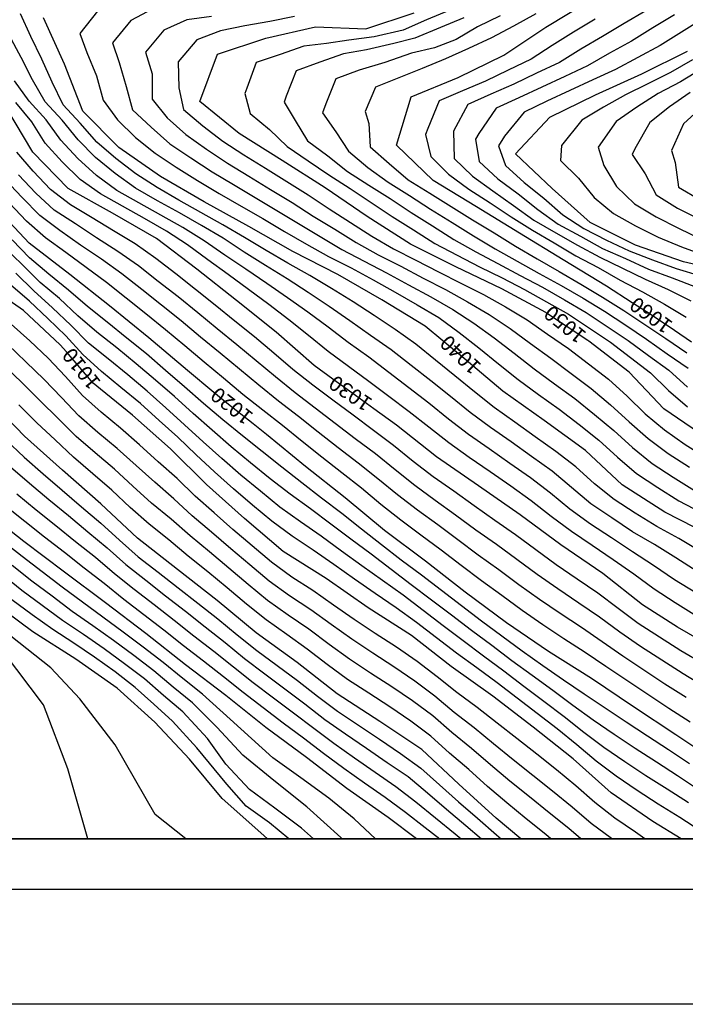
# Model space of a CAD drawing. Extents: x -6679024 to -6675666, y 353986 to 358060.
# Drawn here: x -6677141 to -6677009, y 355560 to 355755 of the extents above; entities that cross this region are included whole.
import ezdxf

# ---------------------------------------------------------------- set-up
doc = ezdxf.new("R2010")
doc.units = 0
doc.header["$LTSCALE"] = 20
doc.header["$MEASUREMENT"] = 0
for name, color, linetype in [('CURVAS-INDICES', 25, 'CONTINUOUS'), ('CURVAS-SECUNDARIAS', 45, 'CONTINUOUS'), ('ROTULOS-DE-CURVAS', 212, 'CONTINUOUS'), ('UTM', 8, 'CONTINUOUS'), ('VIÑETA', 170, 'CONTINUOUS')]:
    doc.layers.add(name, color=color, linetype=linetype)
doc.styles.add('ROMANT', font='ROMANT')

msp = doc.modelspace()

# ---------------------------------------------------------------- linework, layer by layer
at = {"layer": 'CURVAS-INDICES'}
for points in [[(-6677007.99, 355690.9, 1060.01), (-6677011.38, 355693.18, 1060.01), (-6677016.4, 355696.57, 1060.01), (-6677019.73, 355698.71, 1060.01), (-6677024.83, 355701.99, 1060.01), (-6677033.41, 355707.21, 1060.01), (-6677042.04, 355712.53, 1060.01), (-6677050.62, 355717.75, 1060.01), (-6677059.2, 355722.96, 1060.01), (-6677066.45, 355729.95, 1060.01), (-6677063.51, 355739.57, 1060.01), (-6677054.2, 355743.39, 1060.01), (-6677045.14, 355747.82, 1060.01), (-6677036.82, 355753.39, 1060.01), (-6677028.21, 355758.6, 1060.01)], [(-6677005.16, 355671.96, 1050.04), (-6677013.46, 355677.68, 1050.04), (-6677020.35, 355684.97, 1050.04), (-6677028.33, 355691.1, 1050.04), (-6677028.51, 355691.22, 1050.04), (-6677036.7, 355696.67, 1050.04), (-6677036.88, 355696.77, 1050.04), (-6677045.6, 355701.49, 1050.04), (-6677054.68, 355705.84, 1050.04), (-6677063.7, 355710.35, 1050.04), (-6677072.27, 355715.82, 1050.04), (-6677080.57, 355721.54, 1050.04), (-6677089.1, 355726.91, 1050.04), (-6677097.62, 355732.28, 1050.04), (-6677105.45, 355738.62, 1050.04), (-6677101.93, 355748.03, 1050.04), (-6677092.36, 355751.23, 1050.04), (-6677082.5, 355753.45, 1050.04), (-6677072.5, 355753.02, 1050.04), (-6677062.92, 355756.22, 1050.04)], [(-6677004.37, 355652.63, 1040.02), (-6677013.29, 355657.19, 1040.02), (-6677021.71, 355662.61, 1040.02), (-6677029.01, 355669.44, 1040.02), (-6677037.16, 355675.37, 1040.02), (-6677045.36, 355681.15, 1040.02), (-6677049.59, 355684.75, 1040.02), (-6677053.03, 355687.68, 1040.02), (-6677057.27, 355691.18, 1040.02), (-6677060.75, 355694.06, 1040.02), (-6677069.34, 355699.28, 1040.02), (-6677078.08, 355704.29, 1040.02), (-6677087, 355708.85, 1040.02), (-6677095.74, 355713.87, 1040.02), (-6677104.54, 355718.73, 1040.02), (-6677113.19, 355723.79, 1040.02), (-6677121.49, 355729.52, 1040.02), (-6677128.58, 355736.71, 1040.02), (-6677132.27, 355746.06, 1040.02), (-6677136.38, 355755.2, 1040.02)], [(-6676999.78, 355704.59, 1070.03), (-6677009.57, 355706.86, 1070.03), (-6677019.06, 355710.15, 1070.03), (-6677028.08, 355714.65, 1070.03), (-6677035.59, 355721.39, 1070.03), (-6677042.89, 355728.23, 1070.03), (-6677036.04, 355735.55, 1070.03), (-6677026.99, 355739.98, 1070.03), (-6677017.8, 355744.11, 1070.03), (-6677008.79, 355748.65, 1070.03)], [(-6677002.04, 355629.35, 1030.06), (-6677010.78, 355634.37, 1030.06), (-6677017.68, 355638.8, 1030.06), (-6677025.56, 355644.98, 1030.06), (-6677033.87, 355650.7, 1030.06), (-6677041.91, 355656.68, 1030.06), (-6677050.22, 355662.4, 1030.06), (-6677058.53, 355668.13, 1030.06), (-6677066.45, 355674.41, 1030.06), (-6677070.96, 355677.69, 1030.06), (-6677074.6, 355680.34, 1030.06), (-6677079.05, 355683.57, 1030.06), (-6677082.75, 355686.27, 1030.06), (-6677090.31, 355692.85, 1030.06), (-6677098.14, 355699.18, 1030.06), (-6677106.02, 355705.36, 1030.06), (-6677114.01, 355711.49, 1030.06), (-6677122.75, 355716.5, 1030.06), (-6677131.55, 355721.37, 1030.06), (-6677138.54, 355728.61, 1030.06), (-6677143.66, 355737.26, 1030.06)], [(-6676979.67, 355592.41, 1020.04), (-6676985.81, 355596.14, 1020.04), (-6676994.37, 355601.87, 1020.04), (-6677002.73, 355607.44, 1020.04), (-6677011.1, 355613.01, 1020.04), (-6677019.46, 355618.59, 1020.04), (-6677027.83, 355624.16, 1020.04), (-6677036.35, 355629.53, 1020.04), (-6677044.66, 355635.25, 1020.04), (-6677052.85, 355641.28, 1020.04), (-6677060.73, 355647.46, 1020.04), (-6677068.82, 355653.54, 1020.04), (-6677076.59, 355660.03, 1020.04), (-6677084.47, 355666.21, 1020.04), (-6677092.2, 355672.59, 1020.04), (-6677094.85, 355674.67, 1020.04), (-6677100.08, 355678.77, 1020.04), (-6677102.66, 355680.92, 1020.04), (-6677107.85, 355685.25, 1020.04), (-6677115.51, 355691.79, 1020.04), (-6677123.34, 355698.12, 1020.04), (-6677131.22, 355704.3, 1020.04), (-6677139.25, 355710.53, 1020.04), (-6677146.13, 355717.82, 1020.04)], [(-6677010.04, 355592.41, 1010.07), (-6677015.62, 355595.8, 1010.07), (-6677023.92, 355601.53, 1010.07), (-6677031.43, 355608.26, 1010.07), (-6677039.36, 355614.54, 1010.07), (-6677047.34, 355620.67, 1010.07), (-6677055.59, 355626.55, 1010.07), (-6677063.48, 355632.73, 1010.07), (-6677072.04, 355638.2, 1010.07), (-6677080.39, 355644.03, 1010.07), (-6677088.92, 355649.4, 1010.07), (-6677096.58, 355655.93, 1010.07), (-6677104.09, 355662.67, 1010.07), (-6677111.23, 355669.71, 1010.07), (-6677118.74, 355676.45, 1010.07), (-6677125.08, 355681.58, 1010.07), (-6677126.56, 355682.78, 1010.07), (-6677131.87, 355688.96, 1010.07), (-6677133.08, 355690.37, 1010.07), (-6677140.38, 355697.21, 1010.07), (-6677148.69, 355702.93, 1010.07)], [(-6677041.81, 355592.41, 999.99), (-6677046.69, 355596.45, 999.99), (-6677054.1, 355603.23, 999.99), (-6677061.4, 355610.07, 999.99), (-6677069.77, 355615.64, 999.99), (-6677078.23, 355621.16, 999.99), (-6677086.12, 355627.34, 999.99), (-6677094.26, 355633.27, 999.99), (-6677101.99, 355639.65, 999.99), (-6677109.87, 355645.83, 999.99), (-6677117.76, 355652.01, 999.99), (-6677125.06, 355658.85, 999.99), (-6677132.67, 355665.53, 999.99), (-6677140.17, 355672.27, 999.99), (-6677147.3, 355679.56, 999.99)], [(-6677062.46, 355592.41, 990.03), (-6677068.12, 355596.61, 990.03), (-6677076.32, 355602.39, 990.03), (-6677084.31, 355608.52, 990.03), (-6677092.36, 355614.49, 990.03), (-6677100.28, 355620.78, 990.03), (-6677108.27, 355626.91, 990.03), (-6677116.15, 355633.08, 990.03), (-6677124.14, 355639.21, 990.03), (-6677132.23, 355645.29, 990.03), (-6677140.32, 355651.37, 990.03), (-6677148.2, 355657.55, 990.03)], [(-6677092.03, 355592.41, 980.01), (-6677093.34, 355593.56, 980.01), (-6677100.99, 355600.35, 980.01), (-6677107.49, 355608.19, 980.01), (-6677114.37, 355615.49, 980.01), (-6677121.78, 355622.27, 980.01), (-6677129.98, 355628.05, 980.01), (-6677138.51, 355633.42, 980.01), (-6677146.55, 355639.39, 980.01)]]:
    msp.add_polyline3d(points, dxfattribs=at)
at = {"layer": 'CURVAS-SECUNDARIAS'}
for points in [[(-6677006.19, 355649.38, 1038), (-6677010.49, 355651.94, 1038), (-6677014.88, 355654.33, 1038), (-6677019.12, 355656.98, 1038), (-6677023.31, 355659.71, 1038), (-6677027.2, 355662.82, 1038), (-6677030.91, 355666.18, 1038), (-6677034.88, 355669.22, 1038), (-6677038.93, 355672.15, 1038), (-6677043.01, 355675.03, 1038), (-6677047.08, 355677.94, 1038), (-6677051.01, 355681.02, 1038), (-6677054.87, 355684.2, 1038), (-6677058.74, 355687.36, 1038), (-6677062.64, 355690.5, 1038), (-6677066.68, 355693.43, 1038), (-6677070.86, 355696.17, 1038), (-6677075.06, 355698.88, 1038), (-6677079.31, 355701.51, 1038), (-6677083.59, 355704.09, 1038), (-6677087.95, 355706.54, 1038), (-6677092.27, 355709.05, 1038), (-6677096.54, 355711.67, 1038), (-6677100.84, 355714.2, 1038), (-6677105.21, 355716.63, 1038), (-6677109.57, 355719.08, 1038), (-6677113.9, 355721.58, 1038), (-6677118.08, 355724.32, 1038), (-6677122.07, 355727.33, 1038), (-6677125.81, 355730.59, 1038), (-6677129.15, 355734.31, 1038), (-6677132.48, 355738, 1038), (-6677134.67, 355742.5, 1038), (-6677136.72, 355747.05, 1038), (-6677138.9, 355751.55, 1038), (-6677140.96, 355756.04, 1038)], [(-6677125.71, 355756.57, 1042), (-6677129.22, 355752.11, 1042), (-6677127.79, 355748.37, 1042), (-6677125.9, 355743.74, 1042), (-6677124.56, 355738.93, 1042), (-6677121.74, 355734.97, 1042), (-6677118.16, 355731.48, 1042), (-6677114.25, 355728.39, 1042), (-6677110.12, 355725.59, 1042), (-6677105.87, 355722.94, 1042), (-6677101.57, 355720.39, 1042), (-6677097.24, 355717.9, 1042), (-6677092.91, 355715.41, 1042), (-6677088.61, 355712.85, 1042), (-6677084.29, 355710.34, 1042), (-6677079.91, 355707.92, 1042), (-6677075.46, 355705.64, 1042), (-6677071.07, 355703.25, 1042), (-6677066.71, 355700.79, 1042), (-6677062.37, 355698.32, 1042), (-6677058.07, 355695.77, 1042), (-6677054.03, 355692.83, 1042), (-6677050.1, 355689.75, 1042), (-6677046.2, 355686.63, 1042), (-6677042.33, 355683.46, 1042), (-6677038.29, 355680.51, 1042), (-6677034.23, 355677.6, 1042), (-6677030.26, 355674.56, 1042), (-6677026.32, 355671.49, 1042), (-6677022.63, 355668.11, 1042), (-6677018.86, 355664.82, 1042), (-6677014.68, 355662.09, 1042), (-6677010.46, 355659.41, 1042), (-6677006.03, 355657.09, 1042)], [(-6677114.71, 355757.04, 1044), (-6677119.13, 355754.71, 1044), (-6677122.71, 355750.25, 1044), (-6677121.39, 355746.4, 1044), (-6677120.02, 355741.62, 1044), (-6677118.74, 355736.95, 1044), (-6677115.08, 355733.55, 1044), (-6677111.35, 355730.23, 1044), (-6677107.19, 355727.45, 1044), (-6677103.01, 355724.71, 1044), (-6677098.72, 355722.14, 1044), (-6677094.43, 355719.57, 1044), (-6677090.13, 355717.03, 1044), (-6677085.87, 355714.41, 1044), (-6677081.58, 355711.85, 1044), (-6677077.27, 355709.3, 1044), (-6677072.85, 355706.98, 1044), (-6677068.41, 355704.67, 1044), (-6677064.04, 355702.25, 1044), (-6677059.63, 355699.89, 1044), (-6677055.29, 355697.41, 1044), (-6677051.11, 355694.67, 1044), (-6677047.07, 355691.74, 1044), (-6677043.11, 355688.7, 1044), (-6677039.16, 355685.64, 1044), (-6677035.15, 355682.65, 1044), (-6677031.11, 355679.71, 1044), (-6677027.22, 355676.57, 1044), (-6677023.39, 355673.35, 1044), (-6677019.67, 355670.02, 1044), (-6677015.8, 355666.85, 1044), (-6677011.61, 355664.13, 1044), (-6677007.37, 355661.48, 1044)], [(-6677055.88, 355756.72, 1052), (-6677060.52, 355754.85, 1052), (-6677065.1, 355752.81, 1052), (-6677070.89, 355751.46, 1052), (-6677075.87, 355750.79, 1052), (-6677080.32, 355750.11, 1052), (-6677084.79, 355749.64, 1052), (-6677089.51, 355747.99, 1052), (-6677094.23, 355746.34, 1052), (-6677096.09, 355741.25, 1052), (-6677096.48, 355740.19, 1052), (-6677095.42, 355736.27, 1052), (-6677091.6, 355733.05, 1052), (-6677088.09, 355729.7, 1052), (-6677083.97, 355726.87, 1052), (-6677079.84, 355724.06, 1052), (-6677075.6, 355721.4, 1052), (-6677071.45, 355718.62, 1052), (-6677067.31, 355715.82, 1052), (-6677063.08, 355713.15, 1052), (-6677058.85, 355710.49, 1052), (-6677054.42, 355708.17, 1052), (-6677049.98, 355705.86, 1052), (-6677045.51, 355703.63, 1052), (-6677041.05, 355701.37, 1052), (-6677036.69, 355698.93, 1052), (-6677032.35, 355696.45, 1052), (-6677028.19, 355693.68, 1052), (-6677024.05, 355690.88, 1052), (-6677020.05, 355687.87, 1052), (-6677016.08, 355684.84, 1052), (-6677012.53, 355681.32, 1052), (-6677008.76, 355678.07, 1052)], [(-6677038.84, 355756, 1058), (-6677043.24, 355753.61, 1058), (-6677047.63, 355751.26, 1058), (-6677052.16, 355749.13, 1058), (-6677056.74, 355747.13, 1058), (-6677061.33, 355745.16, 1058), (-6677065.98, 355743.32, 1058), (-6677070.63, 355741.48, 1058), (-6677072.67, 355736.67, 1058), (-6677071.92, 355734.27, 1058), (-6677071.66, 355729.66, 1058), (-6677067.91, 355726.36, 1058), (-6677064.13, 355723.09, 1058), (-6677059.86, 355720.48, 1058), (-6677055.63, 355717.83, 1058), (-6677051.38, 355715.19, 1058), (-6677047.12, 355712.56, 1058), (-6677042.85, 355709.96, 1058), (-6677038.54, 355707.43, 1058), (-6677034.22, 355704.92, 1058), (-6677029.89, 355702.41, 1058), (-6677025.62, 355699.81, 1058), (-6677021.37, 355697.17, 1058), (-6677017.21, 355694.41, 1058), (-6677013.06, 355691.62, 1058), (-6677008.93, 355688.81, 1058)], [(-6677017.02, 355756.65, 1064), (-6677021.33, 355754.13, 1064), (-6677025.59, 355751.52, 1064), (-6677029.9, 355748.99, 1064), (-6677034.16, 355746.36, 1064), (-6677038.68, 355744.23, 1064), (-6677043.19, 355742.08, 1064), (-6677047.76, 355740.06, 1064), (-6677052.34, 355738.04, 1064), (-6677055.18, 355732.78, 1064), (-6677054.99, 355727.3, 1064), (-6677051.36, 355723.85, 1064), (-6677047.34, 355720.89, 1064), (-6677043.27, 355718, 1064), (-6677039.2, 355715.1, 1064), (-6677034.89, 355712.58, 1064), (-6677030.54, 355710.11, 1064), (-6677026.13, 355707.77, 1064), (-6677021.65, 355705.55, 1064), (-6677017.15, 355703.38, 1064), (-6677012.58, 355701.36, 1064), (-6677008.13, 355699.08, 1064)], [(-6677103.09, 355755.48, 1046), (-6677108, 355754.85, 1046), (-6677112.56, 355752.8, 1046), (-6677116.21, 355748.39, 1046), (-6677114.9, 355744.12, 1046), (-6677114.85, 355739.13, 1046), (-6677111.91, 355735.41, 1046), (-6677108.18, 355732.07, 1046), (-6677104.12, 355729.17, 1046), (-6677099.94, 355726.43, 1046), (-6677095.68, 355723.81, 1046), (-6677091.41, 355721.2, 1046), (-6677087.14, 355718.6, 1046), (-6677082.93, 355715.91, 1046), (-6677078.68, 355713.28, 1046), (-6677074.42, 355710.66, 1046), (-6677070.05, 355708.24, 1046), (-6677065.59, 355705.97, 1046), (-6677061.19, 355703.6, 1046), (-6677056.74, 355701.32, 1046), (-6677052.35, 355698.93, 1046), (-6677048.06, 355696.36, 1046), (-6677043.91, 355693.61, 1046), (-6677039.87, 355690.65, 1046), (-6677035.84, 355687.7, 1046), (-6677031.86, 355684.68, 1046), (-6677027.84, 355681.7, 1046), (-6677024.05, 355678.45, 1046), (-6677020.35, 355675.08, 1046), (-6677016.57, 355671.82, 1046), (-6677012.6, 355668.79, 1046), (-6677008.39, 355666.08, 1046)], [(-6677086.65, 355755.5, 1048), (-6677091.56, 355754.49, 1048), (-6677096.48, 355753.65, 1048), (-6677101.35, 355752.65, 1048), (-6677106.01, 355750.84, 1048), (-6677109.7, 355746.53, 1048), (-6677109.61, 355741.32, 1048), (-6677108.63, 355737.04, 1048), (-6677104.82, 355733.8, 1048), (-6677100.87, 355730.75, 1048), (-6677096.67, 355728.04, 1048), (-6677092.44, 355725.38, 1048), (-6677088.19, 355722.74, 1048), (-6677083.95, 355720.1, 1048), (-6677079.77, 355717.35, 1048), (-6677075.59, 355714.61, 1048), (-6677071.35, 355711.95, 1048), (-6677067.06, 355709.39, 1048), (-6677062.6, 355707.14, 1048), (-6677058.15, 355704.85, 1048), (-6677053.68, 355702.62, 1048), (-6677049.23, 355700.34, 1048), (-6677044.87, 355697.88, 1048), (-6677040.58, 355695.34, 1048), (-6677036.49, 355692.47, 1048), (-6677032.38, 355689.62, 1048), (-6677028.4, 355686.59, 1048), (-6677024.41, 355683.58, 1048), (-6677020.74, 355680.19, 1048), (-6677017.18, 355676.67, 1048), (-6677013.3, 355673.54, 1048), (-6677009.24, 355670.62, 1048), (-6677005.02, 355667.94, 1048)], [(-6677053.11, 355755.24, 1054), (-6677057.73, 355753.33, 1054), (-6677062.81, 355751.19, 1054), (-6677066.98, 355750.11, 1054), (-6677072.37, 355748.9, 1054), (-6677076.96, 355748.12, 1054), (-6677081.67, 355746.43, 1054), (-6677086.36, 355744.72, 1054), (-6677088.28, 355739.72, 1054), (-6677088.74, 355738.47, 1054), (-6677086.55, 355734.86, 1054), (-6677084.08, 355730.83, 1054), (-6677080.08, 355727.85, 1054), (-6677076.14, 355724.78, 1054), (-6677071.94, 355722.07, 1054), (-6677067.73, 355719.38, 1054), (-6677063.57, 355716.6, 1054), (-6677059.34, 355713.94, 1054), (-6677055.11, 355711.27, 1054), (-6677050.75, 355708.82, 1054), (-6677046.34, 355706.47, 1054), (-6677041.93, 355704.12, 1054), (-6677037.5, 355701.8, 1054), (-6677033.16, 355699.31, 1054), (-6677028.84, 355696.79, 1054), (-6677024.68, 355694.02, 1054), (-6677020.53, 355691.23, 1054), (-6677016.5, 355688.28, 1054), (-6677012.44, 355685.36, 1054), (-6677008.76, 355681.98, 1054)], [(-6677045.88, 355755.63, 1056), (-6677050.39, 355753.47, 1056), (-6677054.59, 355750.92, 1056), (-6677058.9, 355749.31, 1056), (-6677063.48, 355748.23, 1056), (-6677068.73, 355746.34, 1056), (-6677073.82, 355744.87, 1056), (-6677078.5, 355743.1, 1056), (-6677080.48, 355738.19, 1056), (-6677081.14, 355736.38, 1056), (-6677078.5, 355732.64, 1056), (-6677075.98, 355728.79, 1056), (-6677072.15, 355725.57, 1056), (-6677068.11, 355722.63, 1056), (-6677063.87, 355720, 1056), (-6677059.68, 355717.27, 1056), (-6677055.44, 355714.62, 1056), (-6677051.2, 355711.97, 1056), (-6677046.89, 355709.43, 1056), (-6677042.53, 355706.99, 1056), (-6677038.16, 355704.55, 1056), (-6677033.78, 355702.14, 1056), (-6677029.48, 355699.6, 1056), (-6677025.19, 355697.03, 1056), (-6677021.02, 355694.27, 1056), (-6677016.87, 355691.48, 1056), (-6677012.79, 355688.59, 1056), (-6677008.67, 355685.76, 1056)], [(-6677027.06, 355754.97, 1062), (-6677031.34, 355752.38, 1062), (-6677035.57, 355749.72, 1062), (-6677039.78, 355747.03, 1062), (-6677044.29, 355744.86, 1062), (-6677048.79, 355742.69, 1062), (-6677053.39, 355740.73, 1062), (-6677057.99, 355738.77, 1062), (-6677060.23, 355733.27, 1062), (-6677060.72, 355732.07, 1062), (-6677059.67, 355727.7, 1062), (-6677056.11, 355724.19, 1062), (-6677052.1, 355721.23, 1062), (-6677047.88, 355718.56, 1062), (-6677043.74, 355715.75, 1062), (-6677039.49, 355713.12, 1062), (-6677035.17, 355710.61, 1062), (-6677030.87, 355708.05, 1062), (-6677026.47, 355705.68, 1062), (-6677022.12, 355703.22, 1062), (-6677017.71, 355700.86, 1062), (-6677013.35, 355698.42, 1062), (-6677009.05, 355695.88, 1062)], [(-6677011.34, 355755.82, 1066), (-6677015.63, 355753.28, 1066), (-6677019.88, 355750.63, 1066), (-6677024.25, 355748.21, 1066), (-6677028.57, 355745.69, 1066), (-6677033.1, 355743.57, 1066), (-6677037.63, 355741.46, 1066), (-6677042.17, 355739.37, 1066), (-6677046.72, 355737.3, 1066), (-6677050.13, 355732.28, 1066), (-6677050.82, 355731.19, 1066), (-6677050.03, 355726.72, 1066), (-6677046.37, 355723.32, 1066), (-6677042.36, 355720.34, 1066), (-6677038.46, 355717.22, 1066), (-6677034.42, 355714.28, 1066), (-6677030.01, 355711.91, 1066), (-6677025.64, 355709.48, 1066), (-6677021.06, 355707.5, 1066), (-6677016.52, 355705.4, 1066), (-6677011.84, 355703.66, 1066), (-6677007.18, 355701.87, 1066)], [(-6677005.73, 355755.02, 1068), (-6677009.99, 355752.4, 1068), (-6677014.21, 355749.72, 1068), (-6677018.63, 355747.38, 1068), (-6677023.02, 355744.99, 1068), (-6677027.56, 355742.9, 1068), (-6677032.1, 355740.81, 1068), (-6677036.62, 355738.67, 1068), (-6677041.14, 355736.54, 1068), (-6677045.07, 355731.79, 1068), (-6677046.24, 355729.84, 1068), (-6677044.83, 355725.94, 1068), (-6677041.13, 355722.58, 1068), (-6677037.24, 355719.44, 1068), (-6677033.45, 355716.18, 1068), (-6677029.29, 355713.44, 1068), (-6677024.85, 355711.15, 1068), (-6677020.34, 355709.02, 1068), (-6677015.68, 355707.21, 1068), (-6677011, 355705.48, 1068), (-6677006.2, 355704.07, 1068)], [(-6677006.86, 355645.44, 1036), (-6677011.09, 355648.11, 1036), (-6677015.32, 355650.76, 1036), (-6677019.64, 355653.29, 1036), (-6677023.8, 355656.05, 1036), (-6677027.94, 355658.86, 1036), (-6677031.75, 355662.1, 1036), (-6677035.59, 355665.29, 1036), (-6677039.66, 355668.2, 1036), (-6677043.73, 355671.1, 1036), (-6677047.83, 355673.97, 1036), (-6677051.85, 355676.94, 1036), (-6677055.74, 355680.09, 1036), (-6677059.65, 355683.2, 1036), (-6677063.56, 355686.3, 1036), (-6677067.51, 355689.38, 1036), (-6677071.59, 355692.25, 1036), (-6677075.67, 355695.15, 1036), (-6677079.78, 355697.99, 1036), (-6677083.94, 355700.76, 1036), (-6677088.14, 355703.46, 1036), (-6677092.4, 355706.09, 1036), (-6677096.62, 355708.77, 1036), (-6677100.81, 355711.5, 1036), (-6677105.09, 355714.07, 1036), (-6677109.45, 355716.52, 1036), (-6677113.81, 355718.96, 1036), (-6677118.16, 355721.44, 1036), (-6677122.2, 355724.35, 1036), (-6677126.07, 355727.51, 1036), (-6677129.54, 355731.05, 1036), (-6677132.7, 355734.92, 1036), (-6677136.08, 355738.6, 1036), (-6677138.62, 355742.9, 1036), (-6677140.84, 355747.37, 1036), (-6677143.18, 355751.79, 1036)], [(-6677007.81, 355746.89, 1072), (-6677012.15, 355744.4, 1072), (-6677016.6, 355742.13, 1072), (-6677021.09, 355739.93, 1072), (-6677025.45, 355737.48, 1072), (-6677029.72, 355734.9, 1072), (-6677033.73, 355729.92, 1072), (-6677033.95, 355726.92, 1072), (-6677030.37, 355723.43, 1072), (-6677027.25, 355719.6, 1072), (-6677023.43, 355716.39, 1072), (-6677019.07, 355713.97, 1072), (-6677014.6, 355711.72, 1072), (-6677009.98, 355709.83, 1072), (-6677005.29, 355708.09, 1072)], [(-6677005.93, 355745.12, 1074), (-6677010.19, 355742.53, 1074), (-6677014.61, 355740.2, 1074), (-6677018.83, 355737.53, 1074), (-6677022.93, 355734.67, 1074), (-6677026.46, 355729.59, 1074), (-6677025.37, 355725.93, 1074), (-6677022.82, 355721.79, 1074), (-6677019.26, 355718.36, 1074), (-6677015, 355715.77, 1074), (-6677010.54, 355713.52, 1074), (-6677006.03, 355711.36, 1074)], [(-6677007.11, 355641.15, 1034), (-6677011.38, 355643.76, 1034), (-6677015.48, 355646.62, 1034), (-6677019.67, 355649.34, 1034), (-6677023.86, 355652.06, 1034), (-6677028.02, 355654.83, 1034), (-6677032.07, 355657.77, 1034), (-6677035.92, 355660.95, 1034), (-6677039.91, 355663.96, 1034), (-6677044, 355666.85, 1034), (-6677048.09, 355669.72, 1034), (-6677052.17, 355672.6, 1034), (-6677056.15, 355675.64, 1034), (-6677060.04, 355678.77, 1034), (-6677064.01, 355681.82, 1034), (-6677067.97, 355684.86, 1034), (-6677071.95, 355687.9, 1034), (-6677076.01, 355690.81, 1034), (-6677079.98, 355693.85, 1034), (-6677083.99, 355696.82, 1034), (-6677088.06, 355699.72, 1034), (-6677092.17, 355702.56, 1034), (-6677096.32, 355705.35, 1034), (-6677100.46, 355708.17, 1034), (-6677104.57, 355711.01, 1034), (-6677108.82, 355713.64, 1034), (-6677113.17, 355716.1, 1034), (-6677117.53, 355718.55, 1034), (-6677121.89, 355721.01, 1034), (-6677125.88, 355723.97, 1034), (-6677129.6, 355727.3, 1034), (-6677132.94, 355730.97, 1034), (-6677135.86, 355735.03, 1034), (-6677139.24, 355738.71, 1034), (-6677142.18, 355742.74, 1034)], [(-6677008.23, 355740.45, 1076), (-6677012.31, 355737.56, 1076), (-6677016.22, 355734.45, 1076), (-6677019.18, 355729.26, 1076), (-6677019.75, 355728.15, 1076), (-6677017.19, 355724.28, 1076), (-6677014.99, 355720.1, 1076), (-6677010.74, 355717.47, 1076), (-6677006.28, 355715.22, 1076)], [(-6677006.96, 355636.54, 1032), (-6677011.2, 355639.2, 1032), (-6677015.41, 355641.89, 1032), (-6677019.41, 355644.89, 1032), (-6677023.51, 355647.74, 1032), (-6677027.66, 355650.54, 1032), (-6677031.78, 355653.37, 1032), (-6677035.79, 355656.35, 1032), (-6677039.74, 355659.42, 1032), (-6677043.81, 355662.32, 1032), (-6677047.91, 355665.18, 1032), (-6677052.02, 355668.03, 1032), (-6677056.09, 355670.94, 1032), (-6677060.03, 355674.01, 1032), (-6677063.96, 355677.11, 1032), (-6677067.96, 355680.1, 1032), (-6677071.96, 355683.1, 1032), (-6677075.97, 355686.08, 1032), (-6677079.98, 355689.06, 1032), (-6677083.86, 355692.23, 1032), (-6677087.77, 355695.34, 1032), (-6677091.75, 355698.36, 1032), (-6677095.75, 355701.36, 1032), (-6677099.8, 355704.3, 1032), (-6677103.84, 355707.24, 1032), (-6677107.88, 355710.18, 1032), (-6677112.05, 355712.93, 1032), (-6677116.39, 355715.4, 1032), (-6677120.75, 355717.86, 1032), (-6677125.12, 355720.3, 1032), (-6677129.16, 355723.17, 1032), (-6677132.74, 355726.66, 1032), (-6677136.07, 355730.36, 1032), (-6677138.74, 355734.58, 1032), (-6677141.89, 355738.44, 1032)], [(-6677005.88, 355737.58, 1078), (-6677009.56, 355734.19, 1078), (-6677011.91, 355728.93, 1078), (-6677011.24, 355726.55, 1078), (-6677010.55, 355721.67, 1078), (-6677006.27, 355719.1, 1078)], [(-6677005.81, 355627.17, 1028), (-6677010.12, 355629.7, 1028), (-6677014.34, 355632.38, 1028), (-6677018.54, 355635.09, 1028), (-6677022.54, 355638.1, 1028), (-6677026.52, 355641.12, 1028), (-6677030.66, 355643.92, 1028), (-6677034.78, 355646.75, 1028), (-6677038.83, 355649.69, 1028), (-6677042.84, 355652.67, 1028), (-6677046.93, 355655.55, 1028), (-6677051.02, 355658.43, 1028), (-6677055.09, 355661.33, 1028), (-6677059.18, 355664.2, 1028), (-6677063.15, 355667.25, 1028), (-6677067.05, 355670.37, 1028), (-6677071.03, 355673.4, 1028), (-6677075.04, 355676.39, 1028), (-6677079.04, 355679.38, 1028), (-6677083.05, 355682.38, 1028), (-6677086.96, 355685.48, 1028), (-6677090.76, 355688.73, 1028), (-6677094.6, 355691.94, 1028), (-6677098.48, 355695.09, 1028), (-6677102.36, 355698.23, 1028), (-6677106.28, 355701.35, 1028), (-6677110.21, 355704.44, 1028), (-6677114.16, 355707.5, 1028), (-6677118.24, 355710.38, 1028), (-6677122.52, 355712.97, 1028), (-6677126.77, 355715.59, 1028), (-6677131.08, 355718.13, 1028), (-6677134.99, 355721.19, 1028), (-6677138.45, 355724.8, 1028), (-6677141.69, 355728.59, 1028)], [(-6677009.02, 355620.41, 1024), (-6677013.25, 355623.07, 1024), (-6677017.43, 355625.82, 1024), (-6677021.59, 355628.6, 1024), (-6677025.66, 355631.49, 1024), (-6677029.79, 355634.31, 1024), (-6677033.98, 355637.05, 1024), (-6677038.1, 355639.88, 1024), (-6677042.17, 355642.78, 1024), (-6677046.19, 355645.75, 1024), (-6677050.24, 355648.68, 1024), (-6677054.26, 355651.66, 1024), (-6677058.26, 355654.65, 1024), (-6677062.31, 355657.59, 1024), (-6677066.27, 355660.64, 1024), (-6677070.14, 355663.8, 1024), (-6677074.05, 355666.91, 1024), (-6677078.01, 355669.97, 1024), (-6677081.97, 355673.02, 1024), (-6677085.89, 355676.13, 1024), (-6677089.85, 355679.18, 1024), (-6677093.72, 355682.34, 1024), (-6677097.55, 355685.55, 1024), (-6677101.42, 355688.73, 1024), (-6677105.27, 355691.92, 1024), (-6677109.12, 355695.11, 1024), (-6677113, 355698.25, 1024), (-6677116.92, 355701.36, 1024), (-6677120.86, 355704.44, 1024), (-6677124.93, 355707.35, 1024), (-6677129.06, 355710.16, 1024), (-6677133.15, 355713.04, 1024), (-6677137.15, 355716.02, 1024), (-6677140.65, 355719.59, 1024), (-6677144.05, 355723.25, 1024)], [(-6677005.38, 355622.54, 1026), (-6677009.66, 355625.12, 1026), (-6677013.88, 355627.79, 1026), (-6677018.08, 355630.52, 1026), (-6677022.17, 355633.38, 1026), (-6677026.18, 355636.37, 1026), (-6677030.33, 355639.15, 1026), (-6677034.47, 355641.96, 1026), (-6677038.57, 355644.83, 1026), (-6677042.59, 355647.79, 1026), (-6677046.63, 355650.74, 1026), (-6677050.71, 355653.64, 1026), (-6677054.73, 355656.61, 1026), (-6677058.8, 355659.5, 1026), (-6677062.84, 355662.45, 1026), (-6677066.74, 355665.58, 1026), (-6677070.62, 355668.74, 1026), (-6677074.62, 355671.73, 1026), (-6677078.61, 355674.75, 1026), (-6677082.56, 355677.81, 1026), (-6677086.54, 355680.84, 1026), (-6677090.42, 355683.99, 1026), (-6677094.24, 355687.22, 1026), (-6677098.1, 355690.4, 1026), (-6677101.97, 355693.56, 1026), (-6677105.84, 355696.73, 1026), (-6677109.73, 355699.87, 1026), (-6677113.65, 355702.96, 1026), (-6677117.6, 355706.04, 1026), (-6677121.69, 355708.9, 1026), (-6677125.92, 355711.57, 1026), (-6677130.07, 355714.36, 1026), (-6677134.28, 355717.06, 1026), (-6677137.9, 355720.48, 1026), (-6677141.34, 355724.11, 1026)], [(-6677008.25, 355615.54, 1022), (-6677012.45, 355618.24, 1022), (-6677016.62, 355621, 1022), (-6677020.79, 355623.76, 1022), (-6677024.93, 355626.57, 1022), (-6677029.06, 355629.37, 1022), (-6677033.28, 355632.06, 1022), (-6677037.43, 355634.85, 1022), (-6677041.54, 355637.69, 1022), (-6677045.59, 355640.62, 1022), (-6677049.62, 355643.59, 1022), (-6677053.63, 355646.57, 1022), (-6677057.59, 355649.63, 1022), (-6677061.6, 355652.61, 1022), (-6677065.61, 355655.59, 1022), (-6677069.52, 355658.72, 1022), (-6677073.37, 355661.91, 1022), (-6677077.29, 355665, 1022), (-6677081.24, 355668.07, 1022), (-6677085.15, 355671.19, 1022), (-6677089.03, 355674.34, 1022), (-6677092.97, 355677.42, 1022), (-6677096.87, 355680.54, 1022), (-6677100.72, 355683.74, 1022), (-6677104.57, 355686.93, 1022), (-6677108.4, 355690.14, 1022), (-6677112.23, 355693.36, 1022), (-6677116.11, 355696.51, 1022), (-6677120.01, 355699.64, 1022), (-6677123.95, 355702.72, 1022), (-6677127.96, 355705.7, 1022), (-6677131.99, 355708.66, 1022), (-6677136.02, 355711.62, 1022), (-6677139.78, 355714.9, 1022), (-6677143.22, 355718.53, 1022)], [(-6677008.39, 355607.24, 1018), (-6677012.54, 355610.02, 1018), (-6677016.72, 355612.76, 1018), (-6677020.9, 355615.51, 1018), (-6677025.06, 355618.29, 1018), (-6677029.22, 355621.05, 1018), (-6677033.36, 355623.86, 1018), (-6677037.45, 355626.73, 1018), (-6677041.53, 355629.62, 1018), (-6677045.57, 355632.57, 1018), (-6677049.59, 355635.55, 1018), (-6677053.57, 355638.57, 1018), (-6677057.54, 355641.62, 1018), (-6677061.51, 355644.65, 1018), (-6677065.5, 355647.67, 1018), (-6677069.45, 355650.72, 1018), (-6677073.37, 355653.83, 1018), (-6677077.31, 355656.91, 1018), (-6677081.28, 355659.95, 1018), (-6677085.24, 355663, 1018), (-6677089.18, 355666.08, 1018), (-6677093.09, 355669.2, 1018), (-6677096.99, 355672.32, 1018), (-6677100.86, 355675.49, 1018), (-6677104.67, 355678.73, 1018), (-6677108.43, 355682.02, 1018), (-6677112.21, 355685.29, 1018), (-6677115.99, 355688.56, 1018), (-6677119.87, 355691.72, 1018), (-6677123.76, 355694.86, 1018), (-6677127.68, 355697.96, 1018), (-6677131.46, 355701.23, 1018), (-6677135.34, 355704.39, 1018), (-6677139.15, 355707.62, 1018), (-6677142.63, 355711.21, 1018)], [(-6677006.6, 355602.08, 1016), (-6677010.74, 355604.88, 1016), (-6677014.94, 355607.59, 1016), (-6677019.15, 355610.29, 1016), (-6677023.3, 355613.09, 1016), (-6677027.44, 355615.89, 1016), (-6677031.49, 355618.82, 1016), (-6677035.49, 355621.81, 1016), (-6677039.54, 355624.75, 1016), (-6677043.56, 355627.72, 1016), (-6677047.56, 355630.72, 1016), (-6677051.55, 355633.73, 1016), (-6677055.54, 355636.74, 1016), (-6677059.54, 355639.75, 1016), (-6677063.51, 355642.79, 1016), (-6677067.49, 355645.82, 1016), (-6677071.49, 355648.82, 1016), (-6677075.48, 355651.83, 1016), (-6677079.49, 355654.82, 1016), (-6677083.49, 355657.81, 1016), (-6677087.52, 355660.78, 1016), (-6677091.49, 355663.81, 1016), (-6677095.35, 355666.98, 1016), (-6677099.24, 355670.14, 1016), (-6677103.01, 355673.42, 1016), (-6677106.76, 355676.72, 1016), (-6677110.45, 355680.09, 1016), (-6677114.23, 355683.37, 1016), (-6677118.01, 355686.63, 1016), (-6677121.9, 355689.78, 1016), (-6677125.81, 355692.9, 1016), (-6677129.6, 355696.15, 1016), (-6677133.26, 355699.55, 1016), (-6677137.09, 355702.76, 1016), (-6677140.64, 355706.28, 1016), (-6677144.21, 355709.77, 1016)], [(-6677008.6, 355599.51, 1014), (-6677012.81, 355602.21, 1014), (-6677017.05, 355604.86, 1014), (-6677021.2, 355607.65, 1014), (-6677025.33, 355610.47, 1014), (-6677029.32, 355613.48, 1014), (-6677033.23, 355616.6, 1014), (-6677037.22, 355619.6, 1014), (-6677041.21, 355622.62, 1014), (-6677045.2, 355625.63, 1014), (-6677049.19, 355628.64, 1014), (-6677053.2, 355631.63, 1014), (-6677057.22, 355634.6, 1014), (-6677061.19, 355637.64, 1014), (-6677065.15, 355640.7, 1014), (-6677069.21, 355643.61, 1014), (-6677073.29, 355646.51, 1014), (-6677077.33, 355649.46, 1014), (-6677081.36, 355652.41, 1014), (-6677085.45, 355655.28, 1014), (-6677089.54, 355658.16, 1014), (-6677093.41, 355661.32, 1014), (-6677097.27, 355664.51, 1014), (-6677101.04, 355667.79, 1014), (-6677104.78, 355671.1, 1014), (-6677108.44, 355674.51, 1014), (-6677112.14, 355677.88, 1014), (-6677115.89, 355681.19, 1014), (-6677119.71, 355684.41, 1014), (-6677123.59, 355687.56, 1014), (-6677127.48, 355690.71, 1014), (-6677130.96, 355694.29, 1014), (-6677134.61, 355697.7, 1014), (-6677138.3, 355701.06, 1014), (-6677141.86, 355704.58, 1014)], [(-6677006.14, 355593.89, 1012), (-6677010.32, 355596.62, 1012), (-6677014.57, 355599.25, 1012), (-6677018.76, 355601.98, 1012), (-6677022.89, 355604.8, 1012), (-6677026.88, 355607.81, 1012), (-6677030.7, 355611.03, 1012), (-6677034.59, 355614.17, 1012), (-6677038.55, 355617.22, 1012), (-6677042.51, 355620.27, 1012), (-6677046.49, 355623.3, 1012), (-6677050.5, 355626.29, 1012), (-6677054.54, 355629.23, 1012), (-6677058.54, 355632.23, 1012), (-6677062.49, 355635.29, 1012), (-6677066.54, 355638.23, 1012), (-6677070.68, 355641.02, 1012), (-6677074.79, 355643.87, 1012), (-6677078.86, 355646.78, 1012), (-6677082.97, 355649.62, 1012), (-6677087.14, 355652.39, 1012), (-6677091.15, 355655.36, 1012), (-6677094.97, 355658.59, 1012), (-6677098.77, 355661.83, 1012), (-6677102.5, 355665.16, 1012), (-6677106.18, 355668.55, 1012), (-6677109.77, 355672.03, 1012), (-6677113.47, 355675.39, 1012), (-6677117.21, 355678.71, 1012), (-6677121.05, 355681.91, 1012), (-6677124.94, 355685.05, 1012), (-6677128.6, 355688.44, 1012), (-6677131.97, 355692.13, 1012), (-6677135.58, 355695.59, 1012), (-6677139.2, 355699.04, 1012), (-6677142.96, 355702.3, 1012)], [(-6677017.23, 355592.41, 1008), (-6677019.06, 355593.68, 1008), (-6677023.18, 355596.51, 1008), (-6677027.12, 355599.57, 1008), (-6677030.87, 355602.88, 1008), (-6677034.74, 355606.04, 1008), (-6677038.65, 355609.16, 1008), (-6677042.57, 355612.26, 1008), (-6677046.5, 355615.35, 1008), (-6677050.44, 355618.43, 1008), (-6677054.46, 355621.4, 1008), (-6677058.37, 355624.52, 1008), (-6677062.34, 355627.56, 1008), (-6677066.45, 355630.4, 1008), (-6677070.66, 355633.1, 1008), (-6677074.82, 355635.87, 1008), (-6677078.9, 355638.76, 1008), (-6677083.01, 355641.61, 1008), (-6677087.21, 355644.31, 1008), (-6677091.25, 355647.25, 1008), (-6677095.06, 355650.48, 1008), (-6677098.85, 355653.74, 1008), (-6677102.6, 355657.05, 1008), (-6677106.34, 355660.37, 1008), (-6677109.94, 355663.84, 1008), (-6677113.66, 355667.18, 1008), (-6677117.37, 355670.53, 1008), (-6677121.13, 355673.83, 1008), (-6677124.99, 355677, 1008), (-6677128.69, 355680.35, 1008), (-6677132.04, 355684.06, 1008), (-6677135.47, 355687.7, 1008), (-6677139.09, 355691.15, 1008), (-6677142.83, 355694.45, 1008)], [(-6677023.77, 355592.41, 1006), (-6677023.82, 355592.44, 1006), (-6677027.84, 355595.4, 1006), (-6677031.63, 355598.67, 1006), (-6677035.51, 355601.82, 1006), (-6677039.41, 355604.95, 1006), (-6677043.3, 355608.08, 1006), (-6677047.2, 355611.22, 1006), (-6677051.05, 355614.4, 1006), (-6677055.01, 355617.45, 1006), (-6677058.84, 355620.67, 1006), (-6677062.83, 355623.67, 1006), (-6677066.95, 355626.5, 1006), (-6677071.16, 355629.21, 1006), (-6677075.33, 355631.96, 1006), (-6677079.39, 355634.87, 1006), (-6677083.44, 355637.8, 1006), (-6677087.62, 355640.56, 1006), (-6677091.67, 355643.49, 1006), (-6677095.49, 355646.7, 1006), (-6677099.31, 355649.93, 1006), (-6677103.09, 355653.21, 1006), (-6677106.91, 355656.44, 1006), (-6677110.57, 355659.84, 1006), (-6677114.36, 355663.1, 1006), (-6677118.07, 355666.45, 1006), (-6677121.78, 355669.8, 1006), (-6677125.62, 355673, 1006), (-6677129.38, 355676.29, 1006), (-6677132.81, 355679.93, 1006), (-6677136.3, 355683.51, 1006), (-6677139.88, 355687, 1006), (-6677143.5, 355690.45, 1006)], [(-6677029.92, 355592.41, 1004), (-6677032.32, 355594.41, 1004), (-6677036.21, 355597.54, 1004), (-6677040.1, 355600.68, 1004), (-6677043.98, 355603.84, 1004), (-6677047.83, 355607.03, 1004), (-6677051.6, 355610.31, 1004), (-6677055.49, 355613.45, 1004), (-6677059.24, 355616.76, 1004), (-6677063.25, 355619.73, 1004), (-6677067.39, 355622.55, 1004), (-6677071.58, 355625.26, 1004), (-6677075.77, 355628, 1004), (-6677079.81, 355630.94, 1004), (-6677083.81, 355633.94, 1004), (-6677087.94, 355636.76, 1004), (-6677092, 355639.68, 1004), (-6677095.85, 355642.86, 1004), (-6677099.69, 355646.07, 1004), (-6677103.51, 355649.3, 1004), (-6677107.37, 355652.47, 1004), (-6677111.12, 355655.78, 1004), (-6677114.97, 355658.97, 1004), (-6677118.68, 355662.31, 1004), (-6677122.36, 355665.71, 1004), (-6677126.17, 355668.93, 1004), (-6677129.96, 355672.2, 1004), (-6677133.5, 355675.73, 1004), (-6677137.07, 355679.23, 1004), (-6677140.6, 355682.77, 1004), (-6677144.17, 355686.27, 1004)], [(-6677035.84, 355592.41, 1002), (-6677036.86, 355593.22, 1002), (-6677040.74, 355596.37, 1002), (-6677044.61, 355599.54, 1002), (-6677048.41, 355602.79, 1002), (-6677052.13, 355606.12, 1002), (-6677055.91, 355609.39, 1002), (-6677059.61, 355612.76, 1002), (-6677063.61, 355615.75, 1002), (-6677067.75, 355618.55, 1002), (-6677071.94, 355621.28, 1002), (-6677076.13, 355624.01, 1002), (-6677080.17, 355626.95, 1002), (-6677084.13, 355630, 1002), (-6677088.2, 355632.9, 1002), (-6677092.26, 355635.83, 1002), (-6677096.15, 355638.96, 1002), (-6677100, 355642.16, 1002), (-6677103.85, 355645.34, 1002), (-6677107.76, 355648.46, 1002), (-6677111.6, 355651.66, 1002), (-6677115.49, 355654.8, 1002), (-6677119.23, 355658.11, 1002), (-6677122.89, 355661.52, 1002), (-6677126.66, 355664.81, 1002), (-6677130.43, 355668.09, 1002), (-6677134.08, 355671.5, 1002), (-6677137.73, 355674.92, 1002), (-6677141.28, 355678.44, 1002)], [(-6677143.85, 355671.51, 998), (-6677140.22, 355668.07, 998), (-6677136.47, 355664.76, 998), (-6677132.68, 355661.51, 998), (-6677128.88, 355658.25, 998), (-6677125.07, 355655.02, 998), (-6677121.37, 355651.65, 998), (-6677117.62, 355648.35, 998), (-6677113.68, 355645.28, 998), (-6677109.74, 355642.19, 998), (-6677105.81, 355639.11, 998), (-6677101.87, 355636.02, 998), (-6677098, 355632.86, 998), (-6677094.1, 355629.73, 998), (-6677090.08, 355626.75, 998), (-6677086.07, 355623.78, 998), (-6677082.11, 355620.71, 998), (-6677078.13, 355617.7, 998), (-6677073.98, 355614.91, 998), (-6677069.82, 355612.13, 998), (-6677065.67, 355609.34, 998), (-6677061.63, 355606.41, 998), (-6677057.91, 355603.07, 998), (-6677054.18, 355599.74, 998), (-6677050.42, 355596.45, 998), (-6677046.63, 355593.19, 998), (-6677045.67, 355592.41, 998)], [(-6677142.93, 355666.2, 996), (-6677139.15, 355662.93, 996), (-6677135.35, 355659.69, 996), (-6677131.48, 355656.52, 996), (-6677127.65, 355653.3, 996), (-6677123.8, 355650.11, 996), (-6677120.07, 355646.79, 996), (-6677116.15, 355643.68, 996), (-6677112.22, 355640.6, 996), (-6677108.28, 355637.51, 996), (-6677104.34, 355634.43, 996), (-6677100.42, 355631.33, 996), (-6677096.54, 355628.18, 996), (-6677092.57, 355625.13, 996), (-6677088.56, 355622.15, 996), (-6677084.58, 355619.13, 996), (-6677080.62, 355616.07, 996), (-6677076.55, 355613.18, 996), (-6677072.42, 355610.36, 996), (-6677068.29, 355607.53, 996), (-6677064.15, 355604.73, 996), (-6677060.32, 355601.51, 996), (-6677056.54, 355598.25, 996), (-6677052.71, 355595.03, 996), (-6677049.59, 355592.41, 996)], [(-6677141.68, 355660.84, 994), (-6677137.84, 355657.64, 994), (-6677133.93, 355654.52, 994), (-6677130.05, 355651.38, 994), (-6677126.13, 355648.27, 994), (-6677122.31, 355645.04, 994), (-6677118.42, 355641.9, 994), (-6677114.47, 355638.83, 994), (-6677110.54, 355635.75, 994), (-6677106.6, 355632.67, 994), (-6677102.65, 355629.6, 994), (-6677098.74, 355626.49, 994), (-6677094.82, 355623.38, 994), (-6677090.84, 355620.35, 994), (-6677086.84, 355617.36, 994), (-6677082.86, 355614.34, 994), (-6677078.86, 355611.34, 994), (-6677074.79, 355608.42, 994), (-6677070.68, 355605.59, 994), (-6677066.55, 355602.76, 994), (-6677062.59, 355599.72, 994), (-6677058.72, 355596.54, 994), (-6677054.84, 355593.4, 994), (-6677053.6, 355592.41, 994)], [(-6677144.03, 355658.53, 992), (-6677140.13, 355655.4, 992), (-6677136.21, 355652.29, 992), (-6677132.26, 355649.24, 992), (-6677128.32, 355646.15, 992), (-6677124.37, 355643.09, 992), (-6677120.48, 355639.94, 992), (-6677116.52, 355636.89, 992), (-6677112.58, 355633.82, 992), (-6677108.64, 355630.73, 992), (-6677104.69, 355627.67, 992), (-6677100.74, 355624.61, 992), (-6677096.83, 355621.49, 992), (-6677092.89, 355618.41, 992), (-6677088.89, 355615.41, 992), (-6677084.89, 355612.41, 992), (-6677080.91, 355609.39, 992), (-6677076.9, 355606.4, 992), (-6677072.82, 355603.5, 992), (-6677068.72, 355600.65, 992), (-6677064.68, 355597.7, 992), (-6677060.74, 355594.63, 992), (-6677057.88, 355592.41, 992)], [(-6677070.62, 355592.41, 988.09), (-6677074.85, 355596.32, 988.09), (-6677079.83, 355600.43, 988.09), (-6677085.41, 355604.49, 988.09), (-6677090.94, 355608.44, 988.09), (-6677099.44, 355616.09, 988.09), (-6677104.9, 355621.09, 988), (-6677108.82, 355624.19, 988), (-6677112.7, 355627.33, 988), (-6677116.66, 355630.38, 988), (-6677120.65, 355633.4, 988), (-6677124.67, 355636.38, 988), (-6677128.71, 355639.32, 988), (-6677132.71, 355642.32, 988), (-6677136.7, 355645.33, 988), (-6677140.65, 355648.39, 988), (-6677144.59, 355651.48, 988)], [(-6677077.23, 355592.41, 985.99), (-6677077.49, 355592.65, 985.99), (-6677084.24, 355598.74, 985.99), (-6677090.73, 355603.97, 985.99), (-6677096.93, 355609, 985.99), (-6677102, 355614.48, 985.99), (-6677106.85, 355619.33, 986), (-6677110.72, 355622.49, 986), (-6677114.54, 355625.72, 986), (-6677118.52, 355628.75, 986), (-6677122.54, 355631.72, 986), (-6677126.6, 355634.64, 986), (-6677130.7, 355637.5, 986), (-6677134.7, 355640.5, 986), (-6677138.7, 355643.49, 986), (-6677142.61, 355646.61, 986)], [(-6677082.87, 355592.41, 983.99), (-6677085.25, 355594.47, 983.99), (-6677090.58, 355598.48, 983.99), (-6677095.6, 355602.14, 983.99), (-6677100.27, 355607.21, 983.99), (-6677103.93, 355612.26, 983.99), (-6677108.81, 355617.56, 984), (-6677112.62, 355620.79, 984), (-6677116.39, 355624.09, 984), (-6677120.36, 355627.11, 984), (-6677124.41, 355630.05, 984), (-6677128.51, 355632.92, 984), (-6677132.67, 355635.69, 984), (-6677136.68, 355638.66, 984), (-6677140.69, 355641.65, 984), (-6677144.58, 355644.8, 984)], [(-6677087.79, 355592.41, 982.06), (-6677091.59, 355595.53, 982.06), (-6677096.21, 355598.83, 982.06), (-6677100.06, 355603.2, 982.06), (-6677105.99, 355610.41, 982.06), (-6677110.82, 355615.73, 982), (-6677114.53, 355619.09, 982), (-6677118.24, 355622.43, 982), (-6677122.2, 355625.48, 982), (-6677126.27, 355628.39, 982), (-6677130.4, 355631.2, 982), (-6677134.59, 355633.92, 982), (-6677138.66, 355636.83, 982), (-6677142.67, 355639.81, 982)], [(-6677108.17, 355592.41, 978.02), (-6677114.27, 355597.19, 978.02), (-6677122.23, 355611, 978.02), (-6677129.19, 355620.14, 978.02), (-6677134.98, 355626.28, 978.02), (-6677142.9, 355632.6, 978.02)], [(-6677127.64, 355592.41, 976.02), (-6677131.61, 355606.26, 976.02), (-6677136.39, 355618.96, 976.02), (-6677144.34, 355629.48, 976.02)]]:
    msp.add_polyline3d(points, dxfattribs=at)
at = {"layer": 'UTM'}
msp.add_lwpolyline([(-6677400, 355592.41), (-6676756.86, 355592.41)], dxfattribs=at)
at = {"layer": 'VIÑETA', "color": 254}
msp.add_lwpolyline([(-6676311.22, 356303.24), (-6676311.03, 355559.56), (-6679024.46, 355559.56), (-6679024.46, 355559.56), (-6679024.46, 357359.56), (-6679024.46, 357359.56), (-6679024.46, 357359.56), (-6676311.03, 357359.56)], close=True, dxfattribs=at)
at = {"layer": 'VIÑETA', "color": 180}
msp.add_lwpolyline([(-6679001.16, 355582.41), (-6676334.32, 355582.41), (-6676334.32, 357336.71), (-6679001.16, 357336.71)], close=True, dxfattribs=at)
at = {"layer": 'VIÑETA', "color": 180, "ltscale": 10}
for points in [[(-6676586.95, 357326.72), (-6676586.95, 355592.4), (-6678991.17, 355592.4), (-6678991.17, 357326.72)], [(-6676586.96, 357326.71), (-6676586.96, 355592.41), (-6678991.16, 355592.41), (-6678991.16, 357326.71)]]:
    msp.add_lwpolyline(points, close=True, dxfattribs=at)

# ---------------------------------------------------------------- texts
at = {"layer": 'ROTULOS-DE-CURVAS', "style": 'ROMANT'}
for s, rotation, p in [('1060', 144, (-6677011.46, 355694.76)), ('1050', 141, (-6677028.6, 355692.7)), ('1040', 137, (-6677049.43, 355686.37)), ('1010', 129, (-6677124.89, 355683.02)), ('1030', 146, (-6677070.98, 355679.43)), ('1020', 142, (-6677094.61, 355676.61))]:
    msp.add_text(s, height=3, rotation=rotation, dxfattribs=at).set_placement(p)

doc.saveas('drawing.dxf')
